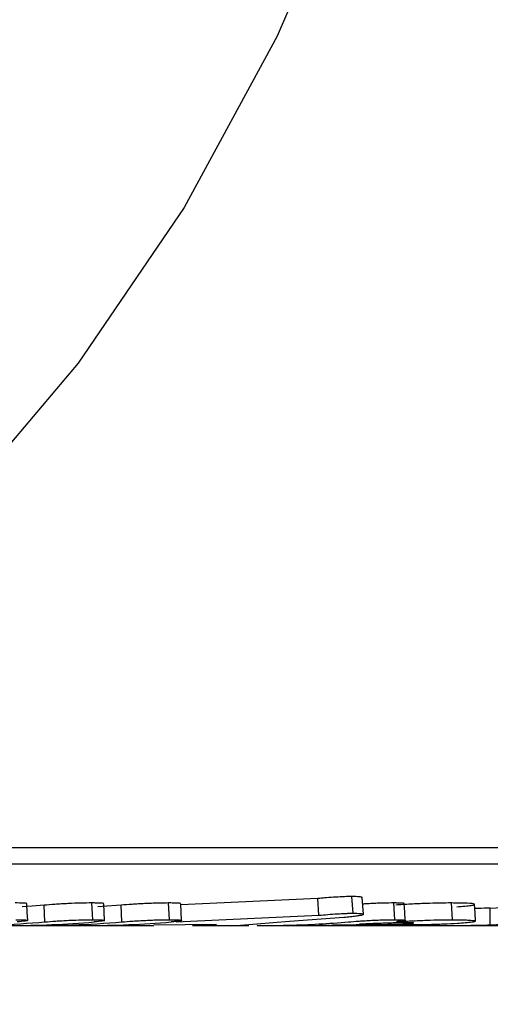
# Model space of a CAD drawing. Units: inches. Extents: x -3253 to 927, y -122 to 157.
# Drawn here: x -174 to -173, y 6 to 7 of the extents above; entities that cross this region are included whole.
import ezdxf
from ezdxf import colors
from ezdxf.entities.mleader import LeaderData, LeaderLine
from ezdxf.math import Vec2, Vec3

# ---------------------------------------------------------------- set-up
doc = ezdxf.new("R2010")
doc.units = ezdxf.units.IN
doc.header["$MEASUREMENT"] = 0
doc.linetypes.add('SLD-Solid', pattern=[0])
doc.layers.get('0').update_dxf_attribs({"linetype": 'SLD-Solid'})
for name, color, linetype in [('DE BLOCK FORMAT', 231, 'SLD-Solid'), ('EN BLOCK FORMAT', 3, 'SLD-Solid'), ('EN VORTEX TEXT', 54, 'Continuous'), ('ES BLOCK FORMAT', 150, 'Continuous'), ('FR BLOCK FORMAT', 220, 'SLD-Solid')]:
    doc.layers.add(name, color=color, linetype=linetype)
doc.styles.add('Vortex annotative', font='arial.ttf')

msp = doc.modelspace()

# ---------------------------------------------------------------- linework, layer by layer
at = {"color": 7, "linetype": 'Continuous', "lineweight": 25}
for p, q in [((-173.68886, 6.30248), (-172.98175, 6.30248)), ((-173.68737, 6.2927), (-172.98026, 6.2927)), ((-173.47322, 6.27203), (-173.55493, 6.26829)), ((-173.4725, 6.26208), (-173.47322, 6.27203)), ((-173.4521, 6.26331), (-173.45288, 6.27325)), ((-173.63601, 6.25811), (-173.63643, 6.26809)), ((-173.60742, 6.25945), (-173.60796, 6.26942)), ((-173.59001, 6.25813), (-173.59043, 6.26811)), ((-173.5616, 6.25945), (-173.56214, 6.26942)), ((-173.4272, 6.25945), (-173.42774, 6.26942)), ((-173.39288, 6.25945), (-173.39341, 6.26942)), ((-173.37026, 6.25636), (-173.37044, 6.26636)), ((-173.55763, 6.25818), (-173.4725, 6.26208)), ((-173.45765, 6.26077), (-173.48996, 6.25842)), ((-173.64059, 6.25598), (-173.61121, 6.25598)), ((-173.60295, 6.25598), (-173.571, 6.25598)), ((-173.53355, 6.25655), (-173.571, 6.25628)), ((-173.54801, 6.25627), (-173.53355, 6.25655)), ((-173.54801, 6.25598), (-173.5144, 6.25598)), ((-173.48996, 6.25842), (-173.51933, 6.25599)), ((-173.50562, 6.25598), (-173.42736, 6.25598)), ((-173.46584, 6.25598), (-173.44126, 6.256)), ((-173.45966, 6.25614), (-173.46413, 6.25614)), ((-173.45027, 6.25661), (-173.44762, 6.25661)), ((-173.44126, 6.256), (-173.43347, 6.25602)), ((-173.42606, 6.25598), (-173.36222, 6.25598)), ((-173.40826, 6.25599), (-173.40279, 6.256))]:
    msp.add_line(p, q, dxfattribs=at)
at = {"color": 7, "linetype": 'Continuous', "lineweight": 25, "flags": 128}
for points in [[(-173.36255, 7.26126), (-173.38218, 7.13538), (-173.41145, 7.01329), (-173.44999, 6.89647), (-173.49735, 6.78633), (-173.55296, 6.68419), (-173.61615, 6.59127), (-173.68615, 6.5087), (-173.76213, 6.43748), (-173.84316, 6.37845), (-173.92828, 6.33234), (-174.01646, 6.29969), (-174.10664, 6.28089), (-174.19774, 6.27618), (-174.28864, 6.28561), (-174.37828, 6.30907), (-174.46555, 6.34627), (-174.54942, 6.39677), (-174.62887, 6.45996), (-174.67144, 6.50098)], [(-173.44595, 6.26272), (-173.44633, 6.26769), (-173.4467, 6.27266)], [(-173.63643, 6.26809), (-173.64365, 6.26753), (-173.64957, 6.26713)], [(-173.64622, 6.25904), (-173.64647, 6.26402), (-173.64672, 6.26901)], [(-173.59043, 6.26811), (-173.60188, 6.26725), (-173.60434, 6.26709)], [(-173.60034, 6.25903), (-173.60059, 6.26402), (-173.60084, 6.269)], [(-173.55446, 6.25903), (-173.55471, 6.26402), (-173.55496, 6.26901)], [(-173.42107, 6.25906), (-173.42132, 6.26404), (-173.42157, 6.26903)], [(-173.37914, 6.25865), (-173.37937, 6.26364), (-173.3796, 6.26862)]]:
    msp.add_lwpolyline(points, dxfattribs=at)
at = {"color": 7, "linetype": 'Continuous', "lineweight": 25}
for centre, radius, start, end in [((-173.39166, 6.86013), 0.59415, 272.0468, 274.8298), ((-173.68642, 6.85426), 0.59827, 269.23916, 274.83412), ((-173.65705, 6.85436), 0.59838, 270.00141, 274.83389), ((-173.6406, 6.85421), 0.59823, 269.21309, 274.85047), ((-173.61122, 6.85435), 0.59837, 270.00136, 274.85008), ((-173.50559, 6.85492), 0.59894, 271.47036, 274.85553), ((-173.47767, 6.85368), 0.5977, 271.10225, 271.29839), ((-173.4777, 6.85449), 0.59851, 272.62701, 272.81606), ((-173.39166, 6.85515), 0.59917, 272.0468, 274.8298)]:
    msp.add_arc(centre, radius, start, end, dxfattribs=at)
for points, knots in [([(-173.45288, 6.27325), (-173.45428, 6.27324), (-173.45709, 6.2732), (-173.46238, 6.27293), (-173.467, 6.2726), (-173.4706, 6.27228), (-173.47234, 6.27211), (-173.47322, 6.27203)], [0, 0, 0, 0, 0.249829, 0.499638, 0.749357, 0.87464, 1, 1, 1, 1]), ([(-173.44687, 6.27265), (-173.44684, 6.27268), (-173.44656, 6.27291), (-173.44809, 6.27309), (-173.45042, 6.27324), (-173.45206, 6.27325), (-173.45288, 6.27325)], [0, 0, 0, 0, 0.0689259, 0.5335196, 0.7666371, 1, 1, 1, 1]), ([(-173.6468, 6.269), (-173.64678, 6.26902), (-173.64664, 6.26911), (-173.64733, 6.26922), (-173.64928, 6.26939), (-173.65199, 6.26941), (-173.65379, 6.26942)], [0, 0, 0, 0, 0.049236, 0.281757, 0.526109, 1, 1, 1, 1]), ([(-173.60796, 6.26942), (-173.61, 6.26941), (-173.61408, 6.26938), (-173.62077, 6.26912), (-173.62615, 6.26884), (-173.63134, 6.26851), (-173.63439, 6.26826), (-173.63643, 6.26809)], [0, 0, 0, 0, 0.250124, 0.499678, 0.625158, 0.750078, 1, 1, 1, 1]), ([(-173.60094, 6.269), (-173.60092, 6.26902), (-173.60073, 6.26917), (-173.60238, 6.26932), (-173.6052, 6.26941), (-173.60704, 6.26942), (-173.60796, 6.26942)], [0, 0, 0, 0, 0.053953, 0.525784, 0.762759, 1, 1, 1, 1]), ([(-173.56214, 6.26942), (-173.56418, 6.26941), (-173.56728, 6.26938), (-173.57231, 6.26922), (-173.57627, 6.26906), (-173.58024, 6.26885), (-173.58537, 6.26852), (-173.5884, 6.26827), (-173.59043, 6.26811)], [0, 0, 0, 0, 0.251899, 0.380498, 0.503674, 0.627227, 0.750022, 1, 1, 1, 1]), ([(-173.55506, 6.269), (-173.55504, 6.26902), (-173.55489, 6.26918), (-173.55659, 6.26932), (-173.55939, 6.26941), (-173.56122, 6.26942), (-173.56214, 6.26942)], [0, 0, 0, 0, 0.059913, 0.528573, 0.764178, 1, 1, 1, 1]), ([(-173.42774, 6.26942), (-173.4297, 6.26941), (-173.43268, 6.26939), (-173.4376, 6.26923), (-173.44147, 6.26906), (-173.44447, 6.2689), (-173.44605, 6.26879), (-173.44641, 6.26877)], [0, 0, 0, 0, 0.377741, 0.572028, 0.756138, 0.944047, 1, 1, 1, 1]), ([(-173.42164, 6.26903), (-173.42162, 6.26904), (-173.42152, 6.26912), (-173.42207, 6.26923), (-173.42333, 6.26935), (-173.42528, 6.26941), (-173.42692, 6.26942), (-173.42774, 6.26942)], [0, 0, 0, 0, 0.0530658, 0.2877096, 0.5262796, 0.7630059, 1, 1, 1, 1]), ([(-173.39341, 6.26942), (-173.39568, 6.26941), (-173.40021, 6.26939), (-173.40866, 6.26913), (-173.41791, 6.26873), (-173.42373, 6.26838), (-173.42663, 6.26821)], [0, 0, 0, 0, 0.25054, 0.500663, 0.750381, 1, 1, 1, 1]), ([(-173.39021, 6.26716), (-173.3869, 6.26741), (-173.38192, 6.2678), (-173.37961, 6.26835), (-173.37941, 6.26884), (-173.38315, 6.26932), (-173.38999, 6.26939), (-173.39341, 6.26942)], [0, 0, 0, 0, 0.249282, 0.374637, 0.500009, 0.749771, 1, 1, 1, 1]), ([(-173.37044, 6.26636), (-173.37267, 6.26629), (-173.37541, 6.2662), (-173.37886, 6.26615), (-173.37949, 6.26614)], [0, 0, 0, 0, 0.8165214, 1, 1, 1, 1]), ([(-173.65325, 6.25945), (-173.65147, 6.25944), (-173.64878, 6.25941), (-173.64675, 6.25926), (-173.64608, 6.25908), (-173.64635, 6.25887), (-173.64799, 6.25853), (-173.65066, 6.25828), (-173.65245, 6.25811)], [0, 0, 0, 0, 0.248488, 0.375299, 0.499051, 0.62225, 0.747728, 1, 1, 1, 1]), ([(-173.63601, 6.25811), (-173.63396, 6.25828), (-173.63088, 6.25853), (-173.62566, 6.25887), (-173.62027, 6.25915), (-173.61355, 6.2594), (-173.60947, 6.25943), (-173.60742, 6.25945)], [0, 0, 0, 0, 0.250973, 0.3762, 0.501781, 0.750834, 1, 1, 1, 1]), ([(-173.60742, 6.25945), (-173.60566, 6.25943), (-173.60212, 6.2594), (-173.60018, 6.25915), (-173.60041, 6.25887), (-173.60211, 6.25853), (-173.60482, 6.25828), (-173.60662, 6.25811)], [0, 0, 0, 0, 0.249177, 0.498275, 0.622714, 0.749023, 1, 1, 1, 1]), ([(-173.59001, 6.25813), (-173.58796, 6.25829), (-173.58491, 6.25854), (-173.57976, 6.25887), (-173.57574, 6.25908), (-173.57176, 6.25925), (-173.56672, 6.25941), (-173.56365, 6.25943), (-173.5616, 6.25945)], [0, 0, 0, 0, 0.2510213, 0.3735825, 0.4977948, 0.6238869, 0.7490703, 1, 1, 1, 1]), ([(-173.5616, 6.25945), (-173.55984, 6.25943), (-173.55634, 6.2594), (-173.55433, 6.25916), (-173.55448, 6.25888), (-173.55578, 6.25863), (-173.55788, 6.25837), (-173.55971, 6.25821), (-173.56063, 6.25813)], [0, 0, 0, 0, 0.249019, 0.497727, 0.622889, 0.748351, 0.874047, 1, 1, 1, 1]), ([(-173.4725, 6.26208), (-173.47074, 6.26225), (-173.46721, 6.26258), (-173.46161, 6.26299), (-173.45724, 6.26321), (-173.45411, 6.2633), (-173.45277, 6.26331), (-173.4521, 6.26331)], [0, 0, 0, 0, 0.250968, 0.500832, 0.7502, 0.875089, 1, 1, 1, 1]), ([(-173.45041, 6.26153), (-173.4515, 6.26139), (-173.45313, 6.26119), (-173.45565, 6.26094), (-173.45698, 6.26083), (-173.45765, 6.26077)], [0, 0, 0, 0, 0.499595, 0.749832, 1, 1, 1, 1]), ([(-173.4549, 6.25813), (-173.4529, 6.2583), (-173.4499, 6.25854), (-173.44488, 6.25887), (-173.44098, 6.25908), (-173.43707, 6.25926), (-173.4334, 6.25938), (-173.43005, 6.25944), (-173.42815, 6.25945), (-173.4272, 6.25945)], [0, 0, 0, 0, 0.250541, 0.376769, 0.501067, 0.622555, 0.750614, 0.875255, 1, 1, 1, 1]), ([(-173.4521, 6.26331), (-173.45055, 6.26329), (-173.44745, 6.26324), (-173.44567, 6.26282), (-173.44599, 6.26234), (-173.44801, 6.26188), (-173.44961, 6.26164), (-173.45041, 6.26153)], [0, 0, 0, 0, 0.249059, 0.498531, 0.748313, 0.87398, 1, 1, 1, 1]), ([(-173.4272, 6.25945), (-173.42561, 6.25944), (-173.42321, 6.25941), (-173.42151, 6.25926), (-173.42096, 6.2591), (-173.42117, 6.25891), (-173.42217, 6.25869), (-173.42389, 6.25846), (-173.42543, 6.2583), (-173.4262, 6.25823)], [0, 0, 0, 0, 0.248622, 0.374337, 0.498245, 0.623888, 0.748703, 0.87423, 1, 1, 1, 1]), ([(-173.4262, 6.25823), (-173.42328, 6.2584), (-173.41744, 6.25876), (-173.40815, 6.25916), (-173.39968, 6.25941), (-173.39514, 6.25944), (-173.39288, 6.25945)], [0, 0, 0, 0, 0.250504, 0.500372, 0.750102, 1, 1, 1, 1]), ([(-173.39288, 6.25945), (-173.38946, 6.25942), (-173.38261, 6.25935), (-173.37891, 6.25887), (-173.37916, 6.25836), (-173.38153, 6.25781), (-173.38656, 6.25742), (-173.3899, 6.25717)], [0, 0, 0, 0, 0.249313, 0.4986, 0.624039, 0.749679, 1, 1, 1, 1]), ([(-173.50916, 6.25612), (-173.50918, 6.25612), (-173.50968, 6.25608), (-173.50785, 6.25601), (-173.50245, 6.25594), (-173.49508, 6.25609), (-173.49022, 6.25618)], [0, 0, 0, 0, 0.009362, 0.247596, 0.504306, 1, 1, 1, 1]), ([(-173.46617, 6.25609), (-173.46767, 6.25607), (-173.46997, 6.25603), (-173.47181, 6.256), (-173.47229, 6.25599), (-173.47163, 6.25598), (-173.46964, 6.25598), (-173.46734, 6.25598), (-173.46584, 6.25598)], [0, 0, 0, 0, 0.251068, 0.384252, 0.501436, 0.617796, 0.750773, 1, 1, 1, 1]), ([(-173.3899, 6.25717), (-173.39251, 6.25702), (-173.39641, 6.2568), (-173.40279, 6.25658), (-173.40958, 6.25641), (-173.41838, 6.25628), (-173.4373, 6.25613), (-173.44973, 6.25613), (-173.45966, 6.25614)], [0, 0, 0, 0, 0.125698, 0.187798, 0.251351, 0.3761, 0.501085, 1, 1, 1, 1]), ([(-173.41981, 6.25763), (-173.42188, 6.25761), (-173.425, 6.25759), (-173.43023, 6.25745), (-173.43423, 6.25732), (-173.43821, 6.25717), (-173.44193, 6.25701), (-173.44535, 6.25685), (-173.44731, 6.25675), (-173.4483, 6.25671)], [0, 0, 0, 0, 0.2479652, 0.3727377, 0.4978225, 0.6230866, 0.7485837, 0.8742004, 1, 1, 1, 1]), ([(-173.44762, 6.25661), (-173.44364, 6.25661), (-173.43865, 6.25662), (-173.43148, 6.25669), (-173.42813, 6.25674), (-173.42539, 6.25681), (-173.42264, 6.2569), (-173.42101, 6.25699), (-173.41992, 6.25705)], [0, 0, 0, 0, 0.4995174, 0.6277774, 0.7493035, 0.8128983, 0.8747619, 1, 1, 1, 1]), ([(-173.43607, 6.25607), (-173.43409, 6.25604), (-173.43108, 6.256), (-173.42613, 6.25598), (-173.42223, 6.25598), (-173.41842, 6.25599), (-173.41361, 6.25599), (-173.41037, 6.25599), (-173.40826, 6.25599)], [0, 0, 0, 0, 0.250914, 0.382552, 0.501045, 0.614663, 0.750605, 1, 1, 1, 1]), ([(-173.43347, 6.25602), (-173.43284, 6.25602), (-173.43157, 6.25602), (-173.43033, 6.25601), (-173.42977, 6.256), (-173.42996, 6.25599), (-173.43136, 6.25598), (-173.4335, 6.25599), (-173.43481, 6.256), (-173.43547, 6.256)], [0, 0, 0, 0, 0.124645, 0.249144, 0.3704, 0.498894, 0.748643, 0.874255, 1, 1, 1, 1]), ([(-173.41992, 6.25705), (-173.41886, 6.25712), (-173.41727, 6.25722), (-173.41626, 6.25736), (-173.41599, 6.25745), (-173.41623, 6.25753), (-173.41698, 6.25759), (-173.41815, 6.25762), (-173.41925, 6.25763), (-173.41981, 6.25763)], [0, 0, 0, 0, 0.250327, 0.375731, 0.500858, 0.625012, 0.750567, 0.875238, 1, 1, 1, 1]), ([(-173.40279, 6.256), (-173.4003, 6.256), (-173.39657, 6.256), (-173.39077, 6.25602), (-173.38621, 6.25605), (-173.38167, 6.2561), (-173.37746, 6.25617), (-173.3736, 6.25625), (-173.37138, 6.25633), (-173.37026, 6.25636)], [0, 0, 0, 0, 0.248879, 0.372221, 0.498286, 0.619588, 0.748731, 0.87429, 1, 1, 1, 1])]:
    msp.add_open_spline(points, degree=3, knots=knots, dxfattribs=at)

# ---------------------------------------------------------------- leaders
at = {"layer": 'DE BLOCK FORMAT'}
ml = msp.add_multileader_mtext('Standard', dxfattribs=at)
ml.set_content('\\A1;WASSERLEITUNG 3/4" (INCH), 20mm INNENGEWINDE (MNPT), 2% GEFFÄLLE ZUR WASSERVERSORGUNG, LEITUNGSDIMENSION SIEHE AUSFÜHRUNGSPLANUNG, (WASSERANSCHLUSS UND-LEITUNGEN VOR ORT)', color=256, style='Vortex annotative')
ml.set_leader_properties(color=256, lineweight=18)
ml.build(insert=Vec2(0, 0))
ml.multileader.update_dxf_attribs({"text_left_attachment_type": 5, "text_right_attachment_type": 5, "dogleg_length": 0, "arrow_head_size": 0.9375, "scale": 10})
ctx = ml.context
ctx.base_point, ctx.scale, ctx.char_height, ctx.arrow_head_size, ctx.landing_gap_size, ctx.plane_origin = Vec3(-29.04482, 2.95248), 10, 0.9375, 0.9375, 1.25, Vec3(29.21582, 71.00914)
ctx.left_attachment, ctx.right_attachment, ctx.text_align_type = 5, 5, 2
notes = []
notes.append((ctx, [(1, (1, 1, 0), (3.16741, 2.95248), (-1, 0), 0, [(0, [(8.21759, 19.54444)], 0, [])])]))
ctx.mtext.insert, ctx.mtext.width, ctx.mtext.alignment, ctx.mtext.flow_direction = Vec3(1.91741, 12.42127), 30.1680829, 3, 5
at = {"layer": 'EN BLOCK FORMAT'}
ml = msp.add_multileader_mtext('Standard', dxfattribs=at)
ml.set_content('\\A1;WATER LINE INLET {\\H0.7x;\\S3#4;\\H1.4286x;" (20mm)\\H0.99998x; MNPT. MIN. 2º SLOPE BACK TO WATER SUPPLY. REFER TO CONSTRUCTION DOCUMENTS FOR LINE SIZE DETAILS. (LINE CONNECTION SUPPLIED  BY INSTALLER)}', color=256, style='Vortex annotative')
ml.set_leader_properties(color=256, lineweight=18)
ml.build(insert=Vec2(0, 0))
ml.multileader.update_dxf_attribs({"text_left_attachment_type": 5, "text_right_attachment_type": 5, "dogleg_length": 0, "arrow_head_size": 0.9375, "scale": 10})
ctx = ml.context
ctx.base_point, ctx.scale, ctx.char_height, ctx.arrow_head_size, ctx.landing_gap_size, ctx.plane_origin = Vec3(-28.10397, 4.05387), 10, 0.9375, 0.9375, 1.25, Vec3(-65.85348, 80.39664)
ctx.left_attachment, ctx.right_attachment, ctx.text_align_type = 5, 5, 2
notes.append((ctx, [(1, (1, 1, 0), (2.73334, 4.05387), (-1, 0), 0, [(0, [(8.21759, 19.54444)], 0, [])])]))
ctx.mtext.insert, ctx.mtext.width, ctx.mtext.alignment, ctx.mtext.flow_direction = Vec3(1.48334, 11.65968), 28.5087938, 3, 5
at = {"layer": 'EN VORTEX TEXT'}
ml = msp.add_multileader_mtext('Standard', dxfattribs=at)
ml.set_content('\\A1;\\pxl3,ql;NOTES:^I\\P\\pl0,q*;\\P\\pl3,ql;1) “BY INSTALLER/BY CONTRACTOR“ MAY REFER TO SERVICE PROVIDERS OTHER THAN THE EQUIPMENT MANUFACTURER. \\P    PLEASE REFER TO PROJECT SPECIFICATION FOR DETAILS OF RESPONSIBILITY.\\P2) POLYMER ENCAPSULATED ASSEMBLY NO EARTH GROUNDING AND NO BONDING RECOMMENDED FOR SPRAYLINK{\\H0.7x;\\STM^ ;\\H1.42857x; SYSTEM. FOLLOW LOCAL CODE \\P3) REFER TO INSTALLATION GUIDE FOR MORE DETAILS.}', color=256, style='Vortex annotative')
ml.set_leader_properties(color=256, lineweight=18)
ml.build(insert=Vec2(0, 0))
ml.multileader.update_dxf_attribs({"text_left_attachment_type": 5, "text_right_attachment_type": 5, "dogleg_length": 0, "arrow_head_size": 0.5625, "scale": 6})
ctx = ml.context
ctx.base_point, ctx.scale, ctx.char_height, ctx.arrow_head_size, ctx.landing_gap_size, ctx.plane_origin = Vec3(546.40916, 56.35447), 6, 0.5625, 0.5625, 0.75, Vec3(-188.45202, 85.02314)
ctx.left_attachment, ctx.right_attachment, ctx.text_align_type = 5, 5, 2
notes.append((ctx, [(0, (0, 0, 0), (0, 0), (1, 0), 1, [])]))
ctx.mtext.insert, ctx.mtext.width, ctx.mtext.alignment, ctx.mtext.flow_direction = Vec3(605.71417, 61.81972), 643.1038404, 3, 5
at = {"layer": 'ES BLOCK FORMAT'}
ml = msp.add_multileader_mtext('Standard', dxfattribs=at)
ml.set_content('\\A1;\\pxt8;ENTRADA DE LA LÍNEA DE AGUA DE {\\H0.7x;\\S3#4;\\H1.4286x;" (20mm)\\H0.99998x; MNPT.} MÍN. PENDIENTE DE 2º HACIA EL SUMINISTRO DE AGUA. CONSULTE LOS DOCUMENTOS DE CONSTRUCCIÓN PARA LOS DETALLES DE DIMENSIONAMIENTO DE LA LÍNEA. (CONEXIÓN DE LA LÍNEA SUMINISTRADA POR EL INSTALADOR)', color=256, style='Vortex annotative')
ml.set_leader_properties(color=256, lineweight=18)
ml.build(insert=Vec2(0, 0))
ml.multileader.update_dxf_attribs({"text_left_attachment_type": 5, "text_right_attachment_type": 5, "dogleg_length": 0, "arrow_head_size": 0.9375, "scale": 10})
ctx = ml.context
ctx.base_point, ctx.scale, ctx.char_height, ctx.arrow_head_size, ctx.landing_gap_size, ctx.plane_origin = Vec3(-36.42267, 5.34946), 10, 0.9375, 0.9375, 1.25, Vec3(-65.85348, 80.39664)
ctx.left_attachment, ctx.right_attachment, ctx.text_align_type = 5, 5, 2
notes.append((ctx, [(1, (1, 1, 0), (-4.22538, 5.34946), (-1, 0), 0, [(0, [(8.21759, 19.54444)], 0, [])])]))
ctx.mtext.insert, ctx.mtext.width, ctx.mtext.alignment, ctx.mtext.flow_direction = Vec3(-5.47538, 16.93392), 30.0494995, 3, 5
at = {"layer": 'FR BLOCK FORMAT'}
ml = msp.add_multileader_mtext('Standard', dxfattribs=at)
ml.set_content('\\A1;ENTRÉE D\'EAU {\\H0.7x;\\S3#4;\\H1.4286x;" (20mm)\\H0.99998x; MNPT. MIN. PENTE 2º À LA SOURCE D\'EAU. SE RÉFÉRER AUX DOCUMENTS DE CONSTRUCTION POUR LES DÉTAILS DE CALIBRATION DE LA LIGNE. (LIGNE DE CONNEXION FOURNIE PAR L\' INSTALLATEUR)}', color=256, style='Vortex annotative')
ml.set_leader_properties(color=256, lineweight=18)
ml.build(insert=Vec2(0, 0))
ml.multileader.update_dxf_attribs({"text_left_attachment_type": 5, "text_right_attachment_type": 5, "dogleg_length": 0, "arrow_head_size": 0.9375, "scale": 10})
ctx = ml.context
ctx.base_point, ctx.scale, ctx.char_height, ctx.arrow_head_size, ctx.landing_gap_size, ctx.plane_origin = Vec3(-30.94205, 4.05387), 10, 0.9375, 0.9375, 1.25, Vec3(-74.11365, 81.39677)
ctx.left_attachment, ctx.right_attachment, ctx.text_align_type = 5, 5, 2
notes.append((ctx, [(1, (1, 1, 0), (2.73334, 4.05387), (-1, 0), 0, [(0, [(8.21759, 19.54444)], 0, [])])]))
ctx.mtext.insert, ctx.mtext.width, ctx.mtext.alignment, ctx.mtext.flow_direction = Vec3(1.48334, 12.26008), 31.2134769, 3, 5
for ctx, leaders in notes:
    for number, flags, end, landing, length, lines in leaders:
        leader = LeaderData()
        leader.index, (leader.has_last_leader_line, leader.has_dogleg_vector, leader.attachment_direction) = number, flags
        leader.last_leader_point, leader.dogleg_vector, leader.dogleg_length = Vec3(end), Vec3(landing), length
        for number, points, colour, breaks in lines:
            line = LeaderLine()
            line.index, line.vertices, line.color, line.breaks = number, Vec3.list(points), colors.encode_raw_color(colour), breaks
            leader.lines.append(line)
        ctx.leaders.append(leader)

doc.saveas('drawing.dxf')
